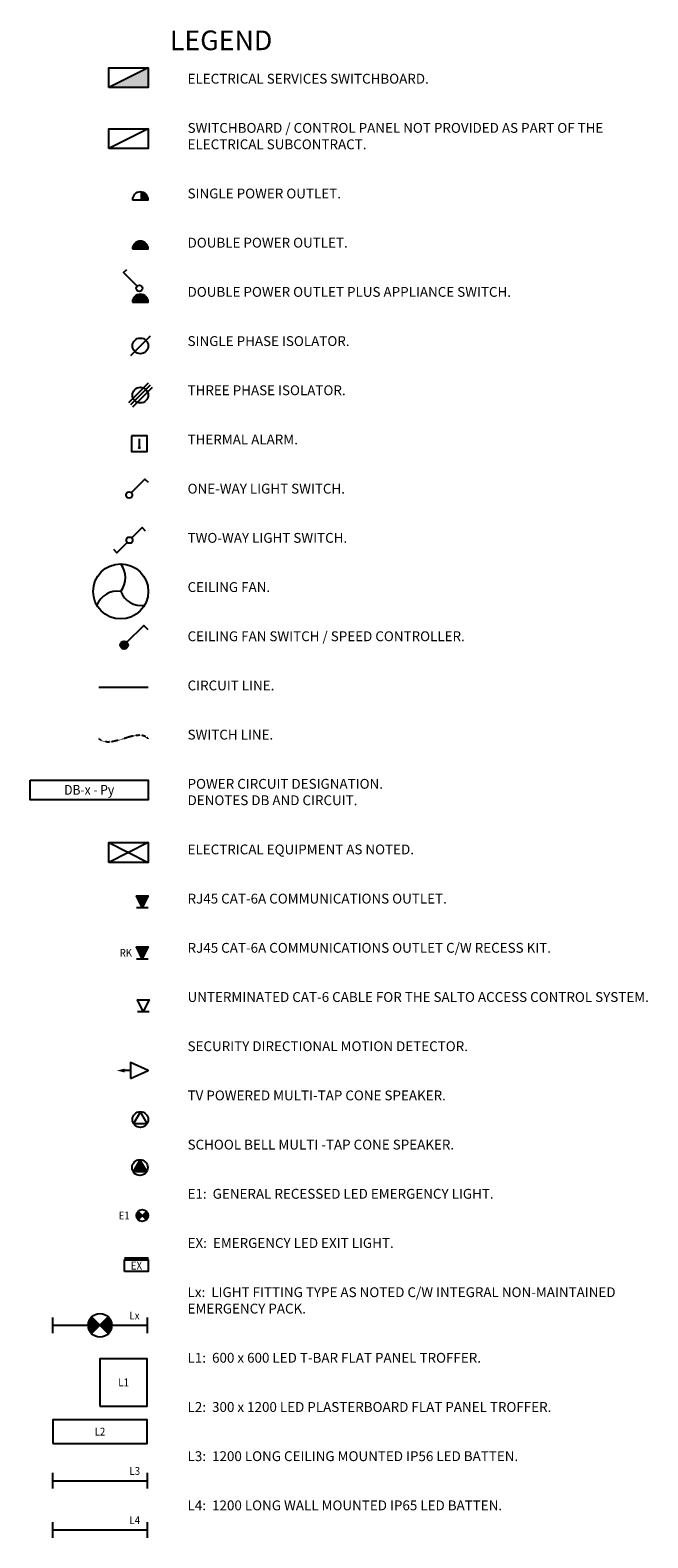
# Model space of a CAD drawing. Extents: x -239935 to 437698, y -94850 to 185533.
# Drawn here: x -43762 to -35913, y -94850 to -75696 of the extents above; entities that cross this region are included whole.
import ezdxf
from ezdxf.enums import TextEntityAlignment as Align

# ---------------------------------------------------------------- set-up
doc = ezdxf.new("R2010")
doc.units = 0
doc.linetypes.add('EDG-DASH-3', pattern=[4.5, 3, -1.5])
for name, color, linetype in [('COM-OUTLET', 6, 'CONTINUOUS'), ('COM-SPEAK', 6, 'CONTINUOUS'), ('FIR-DETECT', 6, 'CONTINUOUS'), ('FIR-SPEAK', 6, 'CONTINUOUS'), ('LIT-CIRC', 6, 'CONTINUOUS'), ('LIT-EMERG', 6, 'CONTINUOUS'), ('LIT-FITT', 6, 'CONTINUOUS'), ('LIT-SWITCH', 2, 'EDG-DASH-3'), ('MEC-GRILLE', 6, 'CONTINUOUS'), ('NOT-25TXT', 4, 'CONTINUOUS'), ('POW-CIRC', 6, 'CONTINUOUS'), ('POW-DB', 6, 'CONTINUOUS'), ('POW-OUTLET', 6, 'CONTINUOUS'), ('SEC-DETECT', 6, 'CONTINUOUS'), ('SYM-025', 7, 'CONTINUOUS'), ('SYM-035', 2, 'CONTINUOUS'), ('SYM-050', 6, 'CONTINUOUS'), ('SYM-ATT', 2, 'CONTINUOUS'), ('SYM-FILL', 133, 'CONTINUOUS'), ('SYM-TEXT', 7, 'CONTINUOUS'), ('X-TITLE', 7, 'CONTINUOUS')]:
    doc.layers.add(name, color=color, linetype=linetype)
doc.styles.add('EDG', font='edg.shx', dxfattribs={"width": 0.9})
doc.styles.add('EDG-BOLD', font='arial.ttf')
doc.styles.add('EDG-XBOLD', font='arialbd.ttf')

# ---------------------------------------------------------------- blocks, each defined once
blk = doc.blocks.new('DB-OTH')
at = {"layer": 'SYM-050', "color": 0, "linetype": 'ByBlock'}
blk.add_lwpolyline([(-500, -250), (-500, 250), (500, 250), (500, -250)], close=True, dxfattribs=at)
at = {"layer": 'SYM-050', "color": 0}
blk.add_lwpolyline([(500, 250), (-500, -250)], dxfattribs=at)
at = {"layer": 'SYM-ATT', "linetype": 'ByBlock', "style": 'EDG', "width": 0.9}
for tag, p in [('MOUNT', (-500, 1400)), ('RATING', (-500, 1100)), ('TYPE', (-500, 800))]:
    blk.add_attdef(tag, p, '', height=200, dxfattribs=at)
at = {"layer": 'SYM-ATT', "linetype": 'ByBlock', "style": 'EDG-BOLD'}
blk.add_attdef('NAME', text='', height=350, dxfattribs=at).set_placement((0, 550), align=Align.MIDDLE_CENTER)
at = {"layer": 'SYM-ATT', "color": 255, "linetype": 'ByBlock', "style": 'EDG', "width": 0.9}
for tag, flags in [('CHAN', 3), ('EQUIP', 3), ('ID', 9)]:
    blk.add_attdef(tag, (0, 0), '', height=200, dxfattribs=dict(at, flags=flags))
at = {"layer": 'SYM-TEXT', "color": 255, "linetype": 'ByBlock', "style": 'EDG', "width": 0.9, "flags": 3}
blk.add_attdef('TEXT', (0, 0), '', height=200, dxfattribs=at)
blk = doc.blocks.new('DB')
at = {"layer": 'SYM-050', "color": 0, "linetype": 'ByBlock'}
blk.add_lwpolyline([(-500, -250), (-500, 250), (500, 250), (500, -250)], close=True, dxfattribs=at)
at = {"layer": 'SYM-050', "color": 0}
blk.add_lwpolyline([(500, 250), (-500, -250)], dxfattribs=at)
at = {"layer": 'SYM-FILL'}
blk.add_solid([(-500, -250), (500, 250), (500, -250)], dxfattribs=at)
at = {"layer": 'SYM-ATT', "linetype": 'ByBlock', "style": 'EDG', "width": 0.9}
for tag, p in [('MOUNT', (-500, 1400)), ('RATING', (-500, 1100)), ('TYPE', (-500, 800))]:
    blk.add_attdef(tag, p, '', height=200, dxfattribs=at)
at = {"layer": 'SYM-ATT', "linetype": 'ByBlock', "style": 'EDG-BOLD'}
blk.add_attdef('NAME', text='', height=350, dxfattribs=at).set_placement((0, 550), align=Align.MIDDLE_CENTER)
at = {"layer": 'SYM-ATT', "color": 255, "linetype": 'ByBlock', "style": 'EDG', "width": 0.9}
for tag, flags in [('CHAN', 3), ('EQUIP', 3), ('ID', 9)]:
    blk.add_attdef(tag, (0, 0), '', height=200, dxfattribs=dict(at, flags=flags))
at = {"layer": 'SYM-TEXT', "color": 255, "linetype": 'ByBlock', "style": 'EDG', "width": 0.9, "flags": 3}
blk.add_attdef('TEXT', (0, 0), '', height=200, dxfattribs=at)
blk = doc.blocks.new('GPO-SING')
at = {"layer": 'SYM-050', "color": 0, "linetype": 'ByBlock'}
blk.add_lwpolyline([(-200, 0), (200, 0, 1)], format="xyb", close=True, dxfattribs=at)
at = {"layer": 'SYM-FILL', "color": 133, "linetype": 'ByBlock', "const_width": 200}
blk.add_lwpolyline([(100, 0, 0.414214), (0, 100, 0.414214)], format="xyb", dxfattribs=at)
at = {"layer": 'SYM-ATT', "linetype": 'ByBlock', "style": 'EDG', "width": 0.9}
for tag, p in [('EQUIP', (200, 1100)), ('TYPE', (200, 800)), ('MOUNT', (200, 500)), ('RATING', (200, 200))]:
    blk.add_attdef(tag, p, '', height=200, dxfattribs=at)
at = {"layer": 'SYM-ATT', "color": 255, "linetype": 'ByBlock', "style": 'EDG', "width": 0.9}
for tag, flags in [('CHAN', 3), ('NAME', 3), ('ID', 9)]:
    blk.add_attdef(tag, (0, 0), '', height=200, dxfattribs=dict(at, flags=flags))
at = {"layer": 'SYM-TEXT', "color": 255, "linetype": 'ByBlock', "style": 'EDG', "width": 0.9, "flags": 3}
blk.add_attdef('TEXT', (0, 0), '', height=200, dxfattribs=at)
blk = doc.blocks.new('GPO-DBL')
at = {"layer": 'SYM-050', "color": 0, "linetype": 'ByBlock'}
blk.add_lwpolyline([(-200, 0), (200, 0, 1)], format="xyb", close=True, dxfattribs=at)
at = {"layer": 'SYM-FILL', "color": 133, "linetype": 'ByBlock', "const_width": 200}
blk.add_lwpolyline([(100, 0, 1), (-100, 0, 1)], format="xyb", dxfattribs=at)
at = {"layer": 'SYM-ATT', "linetype": 'ByBlock', "style": 'EDG', "width": 0.9}
for tag, p in [('EQUIP', (200, 1100)), ('TYPE', (200, 800)), ('MOUNT', (200, 500)), ('RATING', (200, 200))]:
    blk.add_attdef(tag, p, '', height=200, dxfattribs=at)
at = {"layer": 'SYM-ATT', "color": 255, "linetype": 'ByBlock', "style": 'EDG', "width": 0.9}
for tag, flags in [('CHAN', 3), ('NAME', 3), ('ID', 9)]:
    blk.add_attdef(tag, (0, 0), '', height=200, dxfattribs=dict(at, flags=flags))
at = {"layer": 'SYM-TEXT', "color": 255, "linetype": 'ByBlock', "style": 'EDG', "width": 0.9, "flags": 3}
blk.add_attdef('TEXT', (0, 0), '', height=200, dxfattribs=at)
blk = doc.blocks.new('ISO-1PHA')
at = {"layer": 'SYM-035', "linetype": 'ByBlock'}
blk.add_lwpolyline([(250, 250), (-250, -250)], dxfattribs=at)
at = {"layer": 'SYM-050', "color": 0, "linetype": 'ByBlock'}
blk.add_circle((0, 0), 200, dxfattribs=at)
at = {"layer": 'SYM-ATT', "linetype": 'ByBlock', "style": 'EDG', "width": 0.9}
for tag, p in [('TYPE', (350, 1050)), ('RATING', (350, 750)), ('EQUIP', (350, 450)), ('MOUNT', (350, 150))]:
    blk.add_attdef(tag, p, '', height=200, dxfattribs=at)
at = {"layer": 'SYM-ATT', "color": 255, "linetype": 'ByBlock', "style": 'EDG', "width": 0.9}
for tag, flags in [('CHAN', 3), ('NAME', 3), ('ID', 9)]:
    blk.add_attdef(tag, (0, 0), '', height=200, dxfattribs=dict(at, flags=flags))
at = {"layer": 'SYM-TEXT', "color": 255, "linetype": 'ByBlock', "style": 'EDG', "width": 0.9, "flags": 3}
blk.add_attdef('TEXT', (0, 0), '', height=200, dxfattribs=at)
blk = doc.blocks.new('ISO-3PHA')
at = {"layer": 'SYM-035', "linetype": 'ByBlock'}
for points in [[(197, 303), (-303, -197)], [(250, 250), (-250, -250)], [(303, 197), (-197, -303)]]:
    blk.add_lwpolyline(points, dxfattribs=at)
at = {"layer": 'SYM-050', "color": 0, "linetype": 'ByBlock'}
blk.add_circle((0, 0), 200, dxfattribs=at)
at = {"layer": 'SYM-ATT', "linetype": 'ByBlock', "style": 'EDG', "width": 0.9}
for tag, p in [('TYPE', (350, 1050)), ('RATING', (350, 750)), ('EQUIP', (350, 450)), ('MOUNT', (350, 150))]:
    blk.add_attdef(tag, p, '', height=200, dxfattribs=at)
at = {"layer": 'SYM-ATT', "color": 255, "linetype": 'ByBlock', "style": 'EDG', "width": 0.9}
for tag, flags in [('CHAN', 3), ('NAME', 3), ('ID', 9)]:
    blk.add_attdef(tag, (0, 0), '', height=200, dxfattribs=dict(at, flags=flags))
at = {"layer": 'SYM-TEXT', "color": 255, "linetype": 'ByBlock', "style": 'EDG', "width": 0.9, "flags": 3}
blk.add_attdef('TEXT', (0, 0), '', height=200, dxfattribs=at)
blk = doc.blocks.new('SW-1WAY')
at = {"layer": 'SYM-050', "color": 0, "linetype": 'ByBlock'}
blk.add_lwpolyline([(57, 57), (400, 400), (480, 320)], dxfattribs=at)
blk.add_circle((0, 0), 80, dxfattribs=at)
at = {"layer": 'SYM-ATT', "linetype": 'ByBlock', "style": 'EDG', "width": 0.9}
for tag, p in [('CHAN', (250, 1050)), ('MOUNT', (250, 750)), ('TYPE', (250, 450))]:
    blk.add_attdef(tag, p, '', height=200, dxfattribs=at)
at = {"layer": 'SYM-ATT', "color": 255, "linetype": 'ByBlock', "style": 'EDG', "width": 0.9}
for tag, flags in [('RATING', 3), ('EQUIP', 3), ('NAME', 3), ('ID', 9)]:
    blk.add_attdef(tag, (0, 0), '', height=200, dxfattribs=dict(at, flags=flags))
at = {"layer": 'SYM-TEXT', "color": 255, "linetype": 'ByBlock', "style": 'EDG', "width": 0.9, "flags": 3}
blk.add_attdef('TEXT', (0, 0), '', height=200, dxfattribs=at)
blk = doc.blocks.new('REF-CIRC')
at = {"layer": 'SYM-050', "color": 0, "linetype": 'ByBlock'}
blk.add_lwpolyline([(-1500, 250), (1500, 250), (1500, -250), (-1500, -250)], close=True, dxfattribs=at)
at = {"layer": 'SYM-ATT', "linetype": 'ByBlock', "style": 'EDG', "width": 0.9}
for tag, height, p in [('EQUIP', 200, (0, 450)), ('CHAN', 250, (0, 0))]:
    blk.add_attdef(tag, text='', height=height, dxfattribs=at).set_placement(p, align=Align.MIDDLE_CENTER)
at = {"layer": 'SYM-ATT', "color": 255, "linetype": 'ByBlock', "style": 'EDG', "width": 0.9}
for tag, flags in [('TYPE', 3), ('RATING', 3), ('MOUNT', 3), ('NAME', 3), ('ID', 9)]:
    blk.add_attdef(tag, (0, 0), '', height=200, dxfattribs=dict(at, flags=flags))
at = {"layer": 'SYM-TEXT', "color": 255, "linetype": 'ByBlock', "style": 'EDG', "width": 0.9, "flags": 3}
blk.add_attdef('TEXT', (0, 0), '', height=200, dxfattribs=at)
blk = doc.blocks.new('DET-MOT')
at = {"layer": 'SYM-035', "linetype": 'ByBlock'}
blk.add_lwpolyline([(450, 0), (600, 0)], dxfattribs=at)
blk.add_solid([(600, 50), (600, -50), (800, 0)], dxfattribs=at)
at = {"layer": 'SYM-050', "color": 0, "linetype": 'ByBlock'}
blk.add_lwpolyline([(450, 200), (0, 0), (450, -200)], close=True, dxfattribs=at)
at = {"layer": 'SYM-ATT', "style": 'EDG', "width": 0.9}
for tag, p in [('CHAN', (495, 354)), ('TYPE', (707, 141))]:
    blk.add_attdef(tag, p, '', height=200, rotation=45, dxfattribs=at)
at = {"layer": 'SYM-ATT', "color": 255, "style": 'EDG', "width": 0.9}
for tag, flags in [('RATING', 3), ('MOUNT', 3), ('EQUIP', 3), ('NAME', 3), ('ID', 9)]:
    blk.add_attdef(tag, (0, 0), '', height=200, dxfattribs=dict(at, flags=flags))
at = {"layer": 'SYM-TEXT', "color": 255, "style": 'EDG', "width": 0.9, "flags": 3}
blk.add_attdef('TEXT', (0, 0), '', height=200, dxfattribs=at)
blk = doc.blocks.new('SPK-CEIL')
at = {"layer": 'SYM-025', "linetype": 'ByBlock'}
blk.add_lwpolyline([(173, -100), (0, 200), (-173, -100)], close=True, dxfattribs=at)
at = {"layer": 'SYM-050', "color": 0, "linetype": 'ByBlock'}
blk.add_circle((0, 0), 200, dxfattribs=at)
at = {"layer": 'SYM-ATT', "linetype": 'ByBlock', "style": 'EDG', "width": 0.9}
for tag, p in [('MOUNT', (200, 800)), ('TYPE', (200, 200)), ('CHAN', (200, 500))]:
    blk.add_attdef(tag, p, '', height=200, dxfattribs=at)
at = {"layer": 'SYM-ATT', "color": 255, "linetype": 'ByBlock', "style": 'EDG', "width": 0.9}
for tag, flags in [('RATING', 3), ('EQUIP', 3), ('NAME', 3), ('ID', 9)]:
    blk.add_attdef(tag, (0, 0), '', height=200, dxfattribs=dict(at, flags=flags))
at = {"layer": 'SYM-TEXT', "color": 255, "linetype": 'ByBlock', "style": 'EDG', "width": 0.9, "flags": 3}
blk.add_attdef('TEXT', (0, 0), '', height=200, dxfattribs=at)
blk = doc.blocks.new('REF-TITL')
at = {"layer": 'SYM-ATT', "color": 133, "linetype": 'ByBlock'}
for tag, p, height, style in [('NAME', (0, 0), 5, 'EDG-XBOLD'), ('TYPE', (0.5, -7), 3.5, 'EDG-BOLD')]:
    blk.add_attdef(tag, p, '', height=height, dxfattribs=dict(at, style=style))
at = {"layer": 'SYM-ATT', "color": 255, "linetype": 'ByBlock', "style": 'EDG', "width": 0.9}
for tag, flags in [('CHAN', 3), ('RATING', 3), ('EQUIP', 3), ('ID', 9)]:
    blk.add_attdef(tag, (0, 0), '', height=2, dxfattribs=dict(at, flags=flags))
at = {"layer": 'SYM-ATT', "color": 7, "linetype": 'ByBlock', "style": 'EDG', "width": 0.9}
blk.add_attdef('MOUNT', (0.5, -11), '', height=2, dxfattribs=at)
at = {"layer": 'SYM-TEXT', "color": 255, "linetype": 'ByBlock', "style": 'EDG', "width": 0.9, "flags": 3}
blk.add_attdef('TEXT', (0, 0), '', height=2, dxfattribs=at)
blk = doc.blocks.new('DB-FRAME-OTH')
at = {"layer": 'SYM-050', "color": 0, "linetype": 'ByBlock'}
blk.add_lwpolyline([(-500, -250), (-500, 250), (500, 250), (500, -250)], close=True, dxfattribs=at)
for points in [[(-500, 250), (500, -250)], [(500, 250), (-500, -250)]]:
    blk.add_lwpolyline(points, dxfattribs=at)
at = {"layer": 'SYM-ATT', "linetype": 'ByBlock', "style": 'EDG', "width": 0.9}
for tag, p in [('MOUNT', (-500, 1400)), ('RATING', (-500, 1100)), ('TYPE', (-500, 800))]:
    blk.add_attdef(tag, p, '', height=200, dxfattribs=at)
at = {"layer": 'SYM-ATT', "linetype": 'ByBlock', "style": 'EDG-BOLD'}
blk.add_attdef('NAME', text='', height=350, dxfattribs=at).set_placement((0, 550), align=Align.MIDDLE_CENTER)
at = {"layer": 'SYM-ATT', "color": 255, "linetype": 'ByBlock', "style": 'EDG', "width": 0.9}
for tag, flags in [('CHAN', 3), ('EQUIP', 3), ('ID', 9)]:
    blk.add_attdef(tag, (0, 0), '', height=200, dxfattribs=dict(at, flags=flags))
at = {"layer": 'SYM-TEXT', "color": 255, "linetype": 'ByBlock', "style": 'EDG', "width": 0.9, "flags": 3}
blk.add_attdef('TEXT', (0, 0), '', height=200, dxfattribs=at)
blk = doc.blocks.new('OUT-RJ45')
at = {"layer": 'SYM-050', "color": 0, "linetype": 'ByBlock'}
for points in [[(0, 0), (-150, 300), (150, 300), (0, 0)], [(-150, 0), (150, 0)]]:
    blk.add_lwpolyline(points, dxfattribs=at)
at = {"layer": 'SYM-FILL', "linetype": 'ByBlock'}
blk.add_solid([(0, 0), (-150, 300), (150, 300)], dxfattribs=at)
at = {"layer": 'SYM-ATT', "linetype": 'ByBlock', "style": 'EDG', "width": 0.9}
for tag, p in [('CHAN', (-150, 1000)), ('TYPE', (-150, 700)), ('MOUNT', (-150, 400))]:
    blk.add_attdef(tag, p, '', height=200, dxfattribs=at)
at = {"layer": 'SYM-ATT', "color": 255, "linetype": 'ByBlock', "style": 'EDG', "width": 0.9}
for tag, flags in [('EQUIP', 3), ('RATING', 3), ('NAME', 3), ('ID', 9)]:
    blk.add_attdef(tag, (0, 0), '', height=200, dxfattribs=dict(at, flags=flags))
at = {"layer": 'SYM-TEXT', "color": 255, "linetype": 'ByBlock', "style": 'EDG', "width": 0.9, "flags": 3}
blk.add_attdef('TEXT', (0, 0), '', height=200, dxfattribs=at)
blk = doc.blocks.new('EQ-FAN-CEIL')
at = {"layer": 'SYM-035', "linetype": 'ByBlock'}
for centre, start, end in [((-442, 350), 321.6149, 38.3851), ((-82, -558), 81.6149, 158.3851), ((524, 208), 201.6149, 278.3851)]:
    blk.add_arc(centre, 564, start, end, dxfattribs=at)
at = {"layer": 'SYM-050', "color": 0, "linetype": 'ByBlock'}
blk.add_circle((0, 0), 700, dxfattribs=at)
at = {"layer": 'SYM-ATT', "linetype": 'ByBlock', "style": 'EDG', "width": 0.9}
blk.add_attdef('TYPE', (400, 400), '', height=200, dxfattribs=at)
at = {"layer": 'SYM-ATT', "color": 255, "linetype": 'ByBlock', "style": 'EDG', "width": 0.9}
for tag, flags in [('CHAN', 3), ('RATING', 3), ('MOUNT', 3), ('EQUIP', 3), ('NAME', 3), ('ID', 9)]:
    blk.add_attdef(tag, (0, 0), '', height=200, dxfattribs=dict(at, flags=flags))
at = {"layer": 'SYM-TEXT', "color": 255, "linetype": 'ByBlock', "style": 'EDG', "width": 0.9, "flags": 3}
blk.add_attdef('TEXT', (0, 0), '', height=200, dxfattribs=at)
blk = doc.blocks.new('EM-SPIT')
at = {"layer": 'SYM-050', "color": 0, "linetype": 'ByBlock'}
blk.add_circle((0, 0), 150, dxfattribs=at)
at = {"layer": 'SYM-FILL', "linetype": 'ByBlock', "const_width": 150}
for points in [[(-53, -53, -0.414214), (-53, 53, -0.414214)], [(53, -53, 0.414214), (53, 53, 0.414214)]]:
    blk.add_lwpolyline(points, format="xyb", dxfattribs=at)
at = {"layer": 'SYM-FILL', "linetype": 'ByBlock'}
for points in [[(-106, 106), (106, -106)], [(106, 106), (-106, -106)]]:
    blk.add_lwpolyline(points, dxfattribs=at)
at = {"layer": 'SYM-ATT', "linetype": 'ByBlock', "style": 'EDG', "width": 0.9}
for tag, p in [('MOUNT', (150, 450)), ('TYPE', (150, 150))]:
    blk.add_attdef(tag, p, '', height=200, dxfattribs=at)
at = {"layer": 'SYM-ATT', "color": 255, "linetype": 'ByBlock', "style": 'EDG', "width": 0.9}
for tag, flags in [('CHAN', 3), ('RATING', 3), ('EQUIP', 3), ('NAME', 3), ('ID', 9)]:
    blk.add_attdef(tag, (0, 0), '', height=200, dxfattribs=dict(at, flags=flags))
at = {"layer": 'SYM-TEXT', "color": 255, "linetype": 'ByBlock', "style": 'EDG', "width": 0.9, "flags": 3}
blk.add_attdef('TEXT', (0, 0), '', height=200, dxfattribs=at)
blk = doc.blocks.new('EXIT')
at = {"layer": 'SYM-035', "linetype": 'ByBlock'}
blk.add_lwpolyline([(-300, 200), (300, 200), (300, 200), (300, 200)], dxfattribs=at)
at = {"layer": 'SYM-050', "color": 0, "linetype": 'ByBlock'}
blk.add_lwpolyline([(-300, -150), (-300, 150), (300, 150), (300, -150)], close=True, dxfattribs=at)
at = {"layer": 'SYM-ATT', "linetype": 'ByBlock', "style": 'EDG', "width": 0.9}
for tag, p in [('TYPE', (150, 250)), ('MOUNT', (150, 550))]:
    blk.add_attdef(tag, p, '', height=200, dxfattribs=at)
at = {"layer": 'SYM-ATT', "color": 255, "linetype": 'ByBlock', "style": 'EDG', "width": 0.9}
for tag, flags in [('CHAN', 3), ('RATING', 3), ('EQUIP', 3), ('NAME', 3), ('ID', 9)]:
    blk.add_attdef(tag, (0, 0), '', height=200, dxfattribs=dict(at, flags=flags))
at = {"layer": 'SYM-TEXT', "linetype": 'ByBlock', "style": 'EDG', "width": 0.9, "flags": 8}
blk.add_attdef('TEXT', text='', height=200, dxfattribs=at).set_placement((0, 0), align=Align.MIDDLE_CENTER)
blk = doc.blocks.new('OUT-DATA')
at = {"layer": 'SYM-050', "color": 0, "linetype": 'ByBlock'}
for points in [[(0, 0), (-150, 300), (150, 300), (0, 0)], [(-150, 0), (150, 0)]]:
    blk.add_lwpolyline(points, dxfattribs=at)
at = {"layer": 'SYM-ATT', "linetype": 'ByBlock', "style": 'EDG', "width": 0.9}
for tag, p in [('CHAN', (-150, 1000)), ('TYPE', (-150, 700)), ('MOUNT', (-150, 400))]:
    blk.add_attdef(tag, p, '', height=200, dxfattribs=at)
at = {"layer": 'SYM-ATT', "color": 255, "linetype": 'ByBlock', "style": 'EDG', "width": 0.9}
for tag, flags in [('RATING', 3), ('EQUIP', 3), ('NAME', 3), ('ID', 9)]:
    blk.add_attdef(tag, (0, 0), '', height=200, dxfattribs=dict(at, flags=flags))
at = {"layer": 'SYM-TEXT', "color": 255, "linetype": 'ByBlock', "style": 'EDG', "width": 0.9, "flags": 3}
blk.add_attdef('TEXT', (0, 0), '', height=200, dxfattribs=at)
blk = doc.blocks.new('SW-AC')
at = {"layer": 'SYM-050', "linetype": 'ByBlock'}
blk.add_hatch(color=133, dxfattribs=at).paths.add_polyline_path([(80, 0, 1), (-80, 0, 1)])
at = {"layer": 'SYM-050', "color": 0, "linetype": 'ByBlock'}
blk.add_lwpolyline([(57, 57), (400, 400), (480, 320)], dxfattribs=at)
blk.add_circle((0, 0), 80, dxfattribs=at)
at = {"layer": 'SYM-ATT', "linetype": 'ByBlock', "style": 'EDG', "width": 0.9}
for tag, p in [('CHAN', (250, 1050)), ('MOUNT', (250, 750)), ('TYPE', (250, 450))]:
    blk.add_attdef(tag, p, '', height=200, dxfattribs=at)
at = {"layer": 'SYM-ATT', "color": 255, "linetype": 'ByBlock', "style": 'EDG', "width": 0.9}
for tag, flags in [('RATING', 3), ('EQUIP', 3), ('NAME', 3), ('ID', 9)]:
    blk.add_attdef(tag, (0, 0), '', height=200, dxfattribs=dict(at, flags=flags))
at = {"layer": 'SYM-TEXT', "color": 255, "linetype": 'ByBlock', "style": 'EDG', "width": 0.9, "flags": 3}
blk.add_attdef('TEXT', (0, 0), '', height=200, dxfattribs=at)
blk = doc.blocks.new('SPK-EVAC')
at = {"layer": 'SYM-025', "linetype": 'ByBlock'}
blk.add_lwpolyline([(173, -100), (0, 200), (-173, -100)], close=True, dxfattribs=at)
at = {"layer": 'SYM-050', "color": 0, "linetype": 'ByBlock'}
blk.add_circle((0, 0), 200, dxfattribs=at)
at = {"layer": 'SYM-FILL', "linetype": 'ByBlock'}
blk.add_solid([(0, 200), (173, -100), (-173, -100)], dxfattribs=at)
at = {"layer": 'SYM-ATT', "linetype": 'ByBlock', "style": 'EDG', "width": 0.9}
for tag, p in [('MOUNT', (200, 800)), ('TYPE', (200, 200)), ('CHAN', (200, 500))]:
    blk.add_attdef(tag, p, '', height=200, dxfattribs=at)
at = {"layer": 'SYM-ATT', "color": 255, "linetype": 'ByBlock', "style": 'EDG', "width": 0.9}
for tag, flags in [('RATING', 3), ('EQUIP', 3), ('NAME', 3), ('ID', 9)]:
    blk.add_attdef(tag, (0, 0), '', height=200, dxfattribs=dict(at, flags=flags))
at = {"layer": 'SYM-TEXT', "color": 255, "linetype": 'ByBlock', "style": 'EDG', "width": 0.9, "flags": 3}
blk.add_attdef('TEXT', (0, 0), '', height=200, dxfattribs=at)
blk = doc.blocks.new('DET-HEAT')
at = {"layer": 'SYM-035', "linetype": 'ByBlock'}
blk.add_lwpolyline([(0, -100), (0, 125)], dxfattribs=at)
for points, const_width in [([(-18.75, -100, 1), (18.75, -100, 1)], 37.5), ([(-0.375, -100, 1), (0.375, -100, 1)], 0.75)]:
    blk.add_lwpolyline(points, format="xyb", close=True, dxfattribs=dict(at, const_width=const_width))
at = {"layer": 'SYM-050', "color": 0, "linetype": 'ByBlock'}
blk.add_lwpolyline([(-200, 200), (-200, -200), (200, -200), (200, 200)], close=True, dxfattribs=at)
at = {"layer": 'SYM-ATT', "color": 255, "linetype": 'ByBlock', "style": 'EDG', "width": 0.9}
for tag, flags in [('RATING', 3), ('MOUNT', 3), ('EQUIP', 3), ('NAME', 3), ('ID', 9)]:
    blk.add_attdef(tag, (0, 0), '', height=200, dxfattribs=dict(at, flags=flags))
at = {"layer": 'SYM-ATT', "linetype": 'ByBlock', "style": 'EDG', "width": 0.9}
for tag, p in [('TYPE', (300, -200)), ('CHAN', (300, 100))]:
    blk.add_attdef(tag, p, '', height=200, dxfattribs=at)
at = {"layer": 'SYM-TEXT', "color": 255, "linetype": 'ByBlock', "style": 'EDG', "width": 0.9, "flags": 3}
blk.add_attdef('TEXT', (0, 0), '', height=200, dxfattribs=at)
blk = doc.blocks.new('FL-4X18T')
at = {"layer": 'SYM-050', "color": 0, "linetype": 'ByBlock'}
blk.add_lwpolyline([(-300, -300), (300, -300), (300, 300), (-300, 300)], close=True, dxfattribs=at)
at = {"layer": 'SYM-ATT', "linetype": 'ByBlock', "style": 'EDG', "width": 0.9}
blk.add_attdef('MOUNT', (100, 400), '', height=200, dxfattribs=at)
at = {"layer": 'SYM-ATT', "color": 255, "linetype": 'ByBlock', "style": 'EDG', "width": 0.9}
for tag, flags in [('CHAN', 3), ('RATING', 3), ('EQUIP', 3), ('NAME', 3), ('ID', 9)]:
    blk.add_attdef(tag, (0, 0), '', height=200, dxfattribs=dict(at, flags=flags))
at = {"layer": 'SYM-ATT', "linetype": 'ByBlock', "style": 'EDG', "width": 0.9}
blk.add_attdef('TYPE', text='', height=200, dxfattribs=at).set_placement((0, 0), align=Align.MIDDLE_CENTER)
at = {"layer": 'SYM-TEXT', "color": 255, "linetype": 'ByBlock', "style": 'EDG', "width": 0.9, "flags": 3}
blk.add_attdef('TEXT', (0, 0), '', height=200, dxfattribs=at)
blk = doc.blocks.new('FL-2X36T')
at = {"layer": 'SYM-050', "color": 0, "linetype": 'ByBlock'}
blk.add_lwpolyline([(-600, -150), (600, -150), (600, 150), (-600, 150)], close=True, dxfattribs=at)
at = {"layer": 'SYM-ATT', "linetype": 'ByBlock', "style": 'EDG', "width": 0.9}
blk.add_attdef('MOUNT', (350, 250), '', height=200, dxfattribs=at)
at = {"layer": 'SYM-ATT', "color": 255, "linetype": 'ByBlock', "style": 'EDG', "width": 0.9}
for tag, flags in [('CHAN', 3), ('RATING', 3), ('EQUIP', 3), ('NAME', 3), ('ID', 9)]:
    blk.add_attdef(tag, (0, 0), '', height=200, dxfattribs=dict(at, flags=flags))
at = {"layer": 'SYM-ATT', "linetype": 'ByBlock', "style": 'EDG', "width": 0.9}
blk.add_attdef('TYPE', text='', height=200, dxfattribs=at).set_placement((0, 0), align=Align.MIDDLE_CENTER)
at = {"layer": 'SYM-TEXT', "color": 255, "linetype": 'ByBlock', "style": 'EDG', "width": 0.9, "flags": 3}
blk.add_attdef('TEXT', (0, 0), '', height=200, dxfattribs=at)
blk = doc.blocks.new('FL-1X36B')
at = {"layer": 'SYM-050', "color": 0, "linetype": 'ByBlock'}
for p, q in [((-600, -100), (-600, 100)), ((600, 100), (600, -100))]:
    blk.add_line(p, q, dxfattribs=at)
blk.add_lwpolyline([(-600, 0), (600, 0)], dxfattribs=at)
at = {"layer": 'SYM-ATT', "linetype": 'ByBlock', "style": 'EDG', "width": 0.9}
for tag, p in [('MOUNT', (450, 450)), ('TYPE', (450, 150))]:
    blk.add_attdef(tag, p, '', height=200, dxfattribs=at)
at = {"layer": 'SYM-ATT', "color": 255, "linetype": 'ByBlock', "style": 'EDG', "width": 0.9}
for tag, flags in [('CHAN', 3), ('RATING', 3), ('EQUIP', 3), ('NAME', 3), ('ID', 9)]:
    blk.add_attdef(tag, (0, 0), '', height=200, dxfattribs=dict(at, flags=flags))
at = {"layer": 'SYM-TEXT', "color": 255, "linetype": 'ByBlock', "style": 'EDG', "width": 0.9, "flags": 3}
blk.add_attdef('TEXT', (0, 0), '', height=200, dxfattribs=at)
blk = doc.blocks.new('SW-2WAY')
at = {"layer": 'SYM-050', "color": 0, "linetype": 'ByBlock'}
for points in [[(57, 57), (320, 320), (400, 240)], [(-57, -57), (-320, -320), (-400, -240)]]:
    blk.add_lwpolyline(points, dxfattribs=at)
blk.add_circle((0, 0), 80, dxfattribs=at)
at = {"layer": 'SYM-ATT', "linetype": 'ByBlock', "style": 'EDG', "width": 0.9}
for tag, p in [('CHAN', (250, 1050)), ('MOUNT', (250, 750)), ('TYPE', (250, 450))]:
    blk.add_attdef(tag, p, '', height=200, dxfattribs=at)
at = {"layer": 'SYM-ATT', "color": 255, "linetype": 'ByBlock', "style": 'EDG', "width": 0.9}
for tag, flags in [('RATING', 3), ('EQUIP', 3), ('NAME', 3), ('ID', 9)]:
    blk.add_attdef(tag, (0, 0), '', height=200, dxfattribs=dict(at, flags=flags))
at = {"layer": 'SYM-TEXT', "color": 255, "linetype": 'ByBlock', "style": 'EDG', "width": 0.9, "flags": 3}
blk.add_attdef('TEXT', (0, 0), '', height=200, dxfattribs=at)
blk = doc.blocks.new('EM-1X36B')
at = {"layer": 'SYM-050', "color": 0, "linetype": 'ByBlock'}
for p, q in [((-600, -100), (-600, 100)), ((600, 100), (600, -100))]:
    blk.add_line(p, q, dxfattribs=at)
for points in [[(-600, 0), (-150, 0)], [(150, 0), (600, 0)]]:
    blk.add_lwpolyline(points, dxfattribs=at)
blk.add_circle((0, 0), 150, dxfattribs=at)
at = {"layer": 'SYM-FILL', "linetype": 'ByBlock', "const_width": 150}
for points in [[(-53, -53, -0.414214), (-53, 53, -0.414214)], [(53, -53, 0.414214), (53, 53, 0.414214)]]:
    blk.add_lwpolyline(points, format="xyb", dxfattribs=at)
at = {"layer": 'SYM-FILL', "linetype": 'ByBlock'}
for points in [[(-106, 106), (106, -106)], [(106, 106), (-106, -106)]]:
    blk.add_lwpolyline(points, dxfattribs=at)
at = {"layer": 'SYM-ATT', "linetype": 'ByBlock', "style": 'EDG', "width": 0.9}
for tag, p in [('MOUNT', (450, 450)), ('TYPE', (450, 150))]:
    blk.add_attdef(tag, p, '', height=200, dxfattribs=at)
at = {"layer": 'SYM-ATT', "color": 255, "linetype": 'ByBlock', "style": 'EDG', "width": 0.9}
for tag, flags in [('CHAN', 3), ('RATING', 3), ('EQUIP', 3), ('NAME', 3), ('ID', 9)]:
    blk.add_attdef(tag, (0, 0), '', height=200, dxfattribs=dict(at, flags=flags))
at = {"layer": 'SYM-TEXT', "color": 255, "linetype": 'ByBlock', "style": 'EDG', "width": 0.9, "flags": 3}
blk.add_attdef('TEXT', (0, 0), '', height=200, dxfattribs=at)

msp = doc.modelspace()

# ---------------------------------------------------------------- linework, layer by layer
at = {"layer": 'LIT-SWITCH', "start_tangent": (-0.707106, 0.707108), "end_tangent": (-0.707106, 0.707107)}
msp.add_spline([(-42262, -84697), (-42888, -84697)], degree=3, dxfattribs=at)
at = {"layer": 'POW-CIRC'}
msp.add_lwpolyline([(-42262, -84047), (-42888, -84047)], dxfattribs=at)

# ---------------------------------------------------------------- block references
at = {"layer": 'COM-OUTLET', "xscale": 0.5, "yscale": 0.5, "zscale": 0.5}
for name, p in [('OUT-RJ45', (-42338, -86843)), ('OUT-DATA', (-42325, -88163))]:
    msp.add_blockref(name, p, dxfattribs=at)
at = {"layer": 'COM-OUTLET'}
ref = msp.add_blockref('OUT-RJ45', (-42338, -87493), dxfattribs=dict(at, xscale=0.5, yscale=0.5, zscale=0.5))
ref.add_attrib('TYPE', 'RK', (-42625, -87468), dxfattribs={"layer": 'SYM-ATT', "linetype": 'ByBlock', "height": 100, "style": 'EDG', "width": 0.9})
at = {"layer": 'COM-SPEAK', "xscale": 0.5, "yscale": 0.5, "zscale": 0.5}
msp.add_blockref('SPK-CEIL', (-42362, -89536), dxfattribs=at)
at = {"layer": 'FIR-DETECT', "xscale": 0.5, "yscale": 0.5, "zscale": 0.5}
msp.add_blockref('DET-HEAT', (-42375, -80950), dxfattribs=at)
at = {"layer": 'FIR-SPEAK', "xscale": 0.5, "yscale": 0.5, "zscale": 0.5}
msp.add_blockref('SPK-EVAC', (-42368, -90146), dxfattribs=at)
at = {"layer": 'LIT-CIRC', "xscale": 0.5, "yscale": 0.5, "zscale": 0.5}
msp.add_blockref('REF-CIRC', (-43012, -85347), dxfattribs=at).add_auto_attribs({'CHAN': 'DB-x - Py'})
at = {"layer": 'LIT-EMERG'}
ref = msp.add_blockref('EM-SPIT', (-42338, -90755), dxfattribs=dict(at, xscale=0.5, yscale=0.5, zscale=0.5))
ref.add_attrib('TYPE', 'E1', (-42638, -90805), dxfattribs={"layer": 'SYM-ATT', "linetype": 'ByBlock', "height": 100, "style": 'EDG', "width": 0.9})
ref = msp.add_blockref('EXIT', (-42412, -91391), dxfattribs=dict(at, xscale=0.5, yscale=0.5, zscale=0.5))
ref.add_attrib('TEXT', 'EX', dxfattribs={"layer": 'SYM-TEXT', "linetype": 'ByBlock', "height": 100, "style": 'EDG', "width": 0.9}).set_placement((-42412, -91391), align=Align.MIDDLE_CENTER)
ref = msp.add_blockref('EM-1X36B', (-42875, -92150), dxfattribs=at)
ref.add_attrib('TYPE', 'Lx', (-42500, -92075), dxfattribs={"layer": 'SYM-ATT', "linetype": 'ByBlock', "height": 100, "style": 'EDG', "width": 0.9})
at = {"layer": 'LIT-FITT'}
ref = msp.add_blockref('FL-4X18T', (-42575, -92875), dxfattribs=at)
ref.add_attrib('TYPE', 'L1', dxfattribs={"layer": 'SYM-ATT', "linetype": 'ByBlock', "height": 100, "style": 'EDG', "width": 0.9}).set_placement((-42575, -92875), align=Align.MIDDLE_CENTER)
ref = msp.add_blockref('FL-2X36T', (-42875, -93500), dxfattribs=at)
ref.add_attrib('TYPE', 'L2', dxfattribs={"layer": 'SYM-ATT', "linetype": 'ByBlock', "height": 100, "style": 'EDG', "width": 0.9}).set_placement((-42875, -93500), align=Align.MIDDLE_CENTER)
ref = msp.add_blockref('FL-1X36B', (-42875, -94125), dxfattribs=at)
ref.add_attrib('TYPE', 'L3', (-42500, -94050), dxfattribs={"layer": 'SYM-ATT', "linetype": 'ByBlock', "height": 100, "style": 'EDG', "width": 0.9})
ref = msp.add_blockref('FL-1X36B', (-42875, -94750), dxfattribs=at)
ref.add_attrib('TYPE', 'L4', (-42500, -94675), dxfattribs={"layer": 'SYM-ATT', "linetype": 'ByBlock', "height": 100, "style": 'EDG', "width": 0.9})
at = {"layer": 'LIT-SWITCH', "color": 6, "linetype": 'Continuous', "xscale": 0.5, "yscale": 0.5, "zscale": 0.5, "rotation": 90}
msp.add_blockref('SW-1WAY', (-42375, -78975), dxfattribs=at)
at = {"layer": 'LIT-SWITCH', "color": 6, "linetype": 'Continuous'}
for name, p, xscale, yscale, zscale in [('SW-1WAY', (-42504, -81600), 0.5, 0.5, 0.5), ('SW-2WAY', (-42500, -82175), 0.5, 0.5, 0.5), ('SW-AC', (-42568, -83508), 0.625, 0.625, 0.625)]:
    msp.add_blockref(name, p, dxfattribs=dict(at, xscale=xscale, yscale=yscale, zscale=zscale))
at = {"layer": 'MEC-GRILLE', "xscale": 0.5, "yscale": 0.5, "zscale": 0.5}
msp.add_blockref('EQ-FAN-CEIL', (-42612, -82826), dxfattribs=at)
at = {"layer": 'POW-DB', "xscale": 0.5, "yscale": 0.5, "zscale": 0.5}
for name, p in [('DB', (-42512, -76300)), ('DB-OTH', (-42512, -77075)), ('DB-FRAME-OTH', (-42512, -86143))]:
    msp.add_blockref(name, p, dxfattribs=at)
at = {"layer": 'POW-OUTLET', "xscale": 0.5, "yscale": 0.5, "zscale": 0.5}
for name, p in [('GPO-SING', (-42362, -77850)), ('GPO-DBL', (-42362, -78475)), ('GPO-DBL', (-42362, -79150)), ('ISO-1PHA', (-42362, -79707)), ('ISO-3PHA', (-42362, -80332))]:
    msp.add_blockref(name, p, dxfattribs=at)
at = {"layer": 'SEC-DETECT', "xscale": 0.5, "yscale": 0.5, "zscale": 0.5, "rotation": 180}
msp.add_blockref('DET-MOT', (-42262, -88913), dxfattribs=at)
at = {"layer": 'X-TITLE'}
ref = msp.add_blockref('REF-TITL', (-41988, -75950), dxfattribs=dict(at, xscale=50, yscale=50, zscale=50))
ref.add_attrib('NAME', '%%uLEGEND', (-41988, -75950), dxfattribs={"layer": 'SYM-ATT', "color": 133, "linetype": 'ByBlock', "height": 250, "style": 'EDG-XBOLD'})

# ---------------------------------------------------------------- texts
at = {"layer": 'NOT-25TXT', "insert": (-41762, -76250), "char_height": 125, "width": 6062.5, "attachment_point": 1, "style": 'EDG'}
msp.add_mtext('ELECTRICAL SERVICES SWITCHBOARD.\\P\\P\\PSWITCHBOARD / CONTROL PANEL NOT PROVIDED AS PART OF THE ELECTRICAL SUBCONTRACT.\\P\\P\\PSINGLE POWER OUTLET.\\P\\P\\PDOUBLE POWER OUTLET.\\P\\P\\PDOUBLE POWER OUTLET PLUS APPLIANCE SWITCH.\\P\\P\\PSINGLE PHASE ISOLATOR.\\P\\P\\PTHREE PHASE ISOLATOR.\\P\\P\\PTHERMAL ALARM.\\P\\P\\PONE-WAY LIGHT SWITCH.\\P\\P\\PTWO-WAY LIGHT SWITCH.\\P\\P\\PCEILING FAN.\\P\\P\\PCEILING FAN SWITCH / SPEED CONTROLLER.\\P\\P\\PCIRCUIT LINE.\\P\\P\\PSWITCH LINE.\\P\\P\\PPOWER CIRCUIT DESIGNATION.\\PDENOTES DB AND CIRCUIT.\\P\\P\\PELECTRICAL EQUIPMENT AS NOTED.\\P\\P\\PRJ45 CAT-6A COMMUNICATIONS OUTLET.\\P\\P\\PRJ45 CAT-6A COMMUNICATIONS OUTLET C/W RECESS KIT.\\P\\P\\PUNTERMINATED CAT-6 CABLE FOR THE SALTO ACCESS CONTROL SYSTEM.\\P\\P\\PSECURITY DIRECTIONAL MOTION DETECTOR.\\P\\P\\PTV POWERED MULTI-TAP CONE SPEAKER.\\P\\P\\PSCHOOL BELL MULTI -TAP CONE SPEAKER.\\P\\P\\PE1:  GENERAL RECESSED LED EMERGENCY LIGHT.\\P\\P\\PEX:  EMERGENCY LED EXIT LIGHT.\\P\\P\\PLx:  LIGHT FITTING TYPE AS NOTED C/W INTEGRAL NON-MAINTAINED EMERGENCY PACK.\\P\\P\\PL1:  600 x 600 LED T-BAR FLAT PANEL TROFFER.\\P\\P\\PL2:  300 x 1200 LED PLASTERBOARD FLAT PANEL TROFFER.\\P\\P\\PL3:  1200 LONG CEILING MOUNTED IP56 LED BATTEN.\\P\\P\\PL4:  1200 LONG WALL MOUNTED IP65 LED BATTEN.', dxfattribs=at)

doc.saveas('drawing.dxf')
